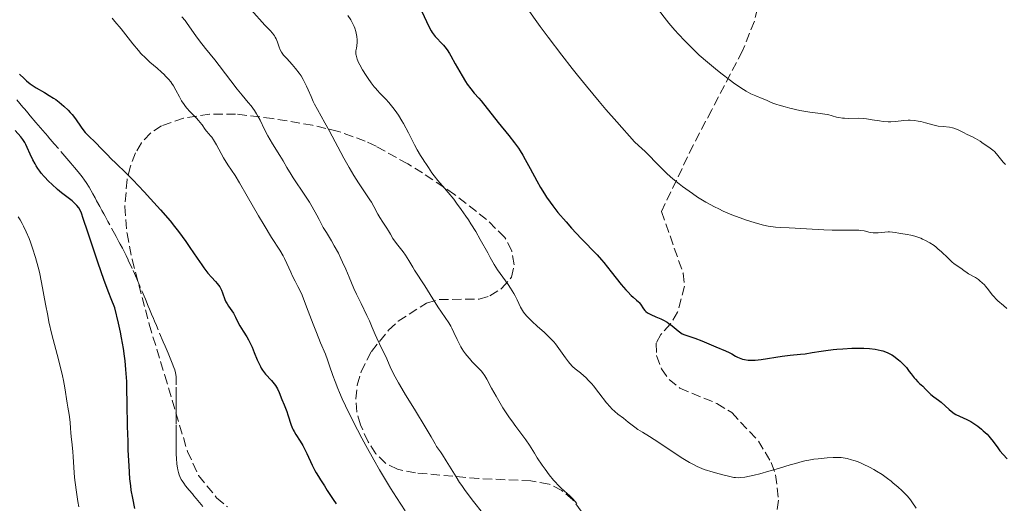
# Model space of a CAD drawing. Units: metres. Extents: x 647835 to 651285, y 4755472 to 4757859.
# Drawn here: x 649061 to 649246, y 4755713 to 4755803 of the extents above; entities that cross this region are included whole.
import ezdxf

# ---------------------------------------------------------------- set-up
doc = ezdxf.new("R2010")
doc.units = ezdxf.units.M
doc.header["$MEASUREMENT"] = 0
doc.linetypes.add('DGN Style 3', pattern=[2.435891, 1.739922, -0.695969])
for name, color, linetype, lineweight in [('Barranco lineal', 142, 'DGN Style 3', 13), ('Curva de nivel directora', 30, 'Continuous', 30), ('Curva de nivel intermedia', 30, 'Continuous', 0), ('Zona arbolada', 92, 'DGN Style 3', 0)]:
    doc.layers.add(name, color=color, linetype=linetype, lineweight=lineweight)

msp = doc.modelspace()

# ---------------------------------------------------------------- linework, layer by layer
at = {"layer": 'Barranco lineal', "color": 142, "linetype": 'DGN Style 3', "lineweight": 13}
for points in [[(649090.86, 4755721.25, 945.42), (649090.83, 4755721.96, 945.47), (649090.82, 4755723.23, 945.58), (649090.82, 4755724.32, 945.69), (649090.82, 4755725.35, 945.79), (649090.82, 4755725.78, 945.82), (649090.82, 4755727.69, 945.87), (649090.82, 4755728.33, 945.92), (649090.82, 4755729.18, 945.98), (649090.82, 4755729.6, 945.99), (649090.82, 4755730.25, 945.97), (649090.82, 4755731.24, 945.9), (649090.82, 4755731.83, 945.86), (649090.82, 4755732.87, 945.83), (649090.82, 4755735.02, 945.82), (649090.81, 4755736.13, 945.86), (649090.78, 4755736.6, 945.89), (649090.69, 4755737.24, 945.95), (649090.53, 4755737.86, 946.04), (649090.38, 4755738.27, 946.1), (649090.05, 4755739.09, 946.21), (649089.79, 4755739.7, 946.25), (649089.28, 4755740.93, 946.29), (649088.73, 4755742.25, 946.34), (649088.38, 4755743.08, 946.35), (649087.09, 4755746.14, 946.31), (649086.74, 4755746.97, 946.35), (649086.54, 4755747.45, 946.39), (649086.19, 4755748.29, 946.51), (649085.81, 4755749.19, 946.66), (649085.56, 4755749.79, 946.74), (649085.04, 4755751.05, 946.86), (649084, 4755753.5, 947), (649083.42, 4755754.87, 947.06), (649082.56, 4755756.83, 947.1), (649081.82, 4755758.42, 947.1), (649081.41, 4755759.28, 947.08), (649080.72, 4755760.62, 947.06), (649080.31, 4755761.39, 947.07), (649080.06, 4755761.85, 947.1), (649079.52, 4755762.85, 947.23), (649078, 4755765.63, 947.7), (649077.46, 4755766.62, 947.83), (649077.23, 4755767.05, 947.85), (649076.86, 4755767.72, 947.85), (649076.46, 4755768.46, 947.81), (649075.88, 4755769.53, 947.74), (649075.58, 4755770.08, 947.72), (649075.15, 4755770.85, 947.69), (649074.46, 4755772.07, 947.68), (649073.93, 4755772.94, 947.7), (649073.64, 4755773.37, 947.73), (649073.17, 4755774.02, 947.78), (649072.7, 4755774.63, 947.8), (649071.82, 4755775.68, 947.77), (649071.38, 4755776.19, 947.79), (649071.07, 4755776.56, 947.83), (649070.31, 4755777.44, 947.95), (649067.94, 4755780.21, 948.37), (649066.79, 4755781.55, 948.51), (649066.21, 4755782.22, 948.56), (649065.35, 4755783.22, 948.58), (649064.5, 4755784.22, 948.56), (649063.44, 4755785.45, 948.49), (649062.98, 4755785.99, 948.47), (649062.4, 4755786.67, 948.47), (649062.07, 4755787.06, 948.49), (649061.48, 4755787.75, 948.58), (649060.9, 4755788.41, 948.71)], [(649095.82, 4755712.22, 945.29), (649095.2, 4755712.96, 945.16), (649094.57, 4755713.7, 945.04), (649094.14, 4755714.21, 945), (649093.84, 4755714.57, 944.98), (649093.22, 4755715.3, 944.99), (649092.55, 4755716.11, 945.03), (649092.23, 4755716.56, 945.05), (649091.92, 4755717.04, 945.09), (649091.77, 4755717.29, 945.11), (649091.51, 4755717.84, 945.15), (649091.39, 4755718.14, 945.17), (649091.24, 4755718.6, 945.21), (649091.11, 4755719.1, 945.25), (649091.05, 4755719.45, 945.28), (649090.94, 4755720.16, 945.33), (649090.86, 4755721.25, 945.42)]]:
    msp.add_polyline3d(points, dxfattribs=at)
at = {"layer": 'Curva de nivel directora', "color": 30, "linetype": 'Continuous', "lineweight": 30, "flags": 128}
for points, elevation in [([(649136.82, 4755805.12), (649138.28, 4755802.07), (649138.64, 4755801.37), (649138.82, 4755801.07), (649139, 4755800.8), (649139.37, 4755800.33), (649139.73, 4755799.93), (649140.47, 4755799.21), (649140.96, 4755798.68), (649141.21, 4755798.36), (649141.62, 4755797.8), (649142.07, 4755797.1), (649142.32, 4755796.68), (649143.16, 4755795.18), (649143.99, 4755793.68), (649144.42, 4755792.93), (649145.08, 4755791.86), (649145.4, 4755791.38), (649146.05, 4755790.5), (649146.7, 4755789.71), (649147.55, 4755788.72), (649147.98, 4755788.22), (649151.2, 4755784.2), (649153.21, 4755781.75), (649154.27, 4755780.35), (649154.98, 4755779.37), (649155.32, 4755778.86), (649155.82, 4755778.07), (649156.29, 4755777.27), (649157.2, 4755775.59), (649158.44, 4755773.24), (649159.12, 4755772.03), (649159.88, 4755770.8), (649160.29, 4755770.17), (649160.95, 4755769.23), (649161.42, 4755768.6), (649162.41, 4755767.34), (649163.93, 4755765.54), (649164.94, 4755764.41), (649166.78, 4755762.44), (649169.74, 4755759.37), (649170.58, 4755758.44), (649171.01, 4755757.94), (649172.41, 4755756.21), (649174.29, 4755753.84), (649175.13, 4755752.85), (649175.51, 4755752.44), (649176.16, 4755751.77), (649176.53, 4755751.43), (649177.15, 4755750.91), (649177.5, 4755750.59), (649177.65, 4755750.44), (649177.9, 4755750.13), (649178.47, 4755749.28), (649178.73, 4755748.95), (649178.89, 4755748.78), (649179.19, 4755748.54), (649179.59, 4755748.3), (649179.84, 4755748.18), (649180.75, 4755747.78), (649181.7, 4755747.38), (649182.19, 4755747.15), (649182.89, 4755746.75), (649183.23, 4755746.53), (649183.85, 4755746.05), (649184.95, 4755745.11), (649185.46, 4755744.74), (649185.71, 4755744.59), (649186.21, 4755744.37), (649188.08, 4755743.78), (649189.37, 4755743.27)], 975), ([(649061.43, 4755793.27), (649062.31, 4755792.41), (649062.75, 4755791.99), (649063.43, 4755791.42), (649063.78, 4755791.17), (649064.52, 4755790.7), (649066.13, 4755789.8), (649067, 4755789.28), (649067.81, 4755788.76), (649068.22, 4755788.47), (649068.84, 4755788.01), (649069.73, 4755787.28), (649070.57, 4755786.49), (649070.95, 4755786.09), (649071.3, 4755785.68), (649071.93, 4755784.86), (649072.99, 4755783.3), (649073.48, 4755782.63), (649073.73, 4755782.33), (649074.23, 4755781.79), (649075.82, 4755780.3), (649076.7, 4755779.41), (649077.93, 4755778.11), (649078.56, 4755777.46), (649079.58, 4755776.48), (649081.39, 4755774.73), (649082.66, 4755773.45), (649084.81, 4755771.2), (649086.01, 4755769.9), (649087.87, 4755767.84), (649089.65, 4755765.74), (649090.48, 4755764.72), (649091.25, 4755763.74), (649092.6, 4755761.9), (649093.38, 4755760.76), (649094.74, 4755758.75), (649095.61, 4755757.49), (649096.02, 4755756.93), (649096.77, 4755755.98), (649097.44, 4755755.2), (649098.18, 4755754.37), (649098.48, 4755754.03), (649098.98, 4755753.38), (649099.21, 4755753.01), (649099.33, 4755752.77), (649099.52, 4755752.28), (649099.92, 4755751.04), (649100.11, 4755750.6), (649100.22, 4755750.38), (649100.34, 4755750.17), (649100.63, 4755749.74), (649101.24, 4755748.89), (649101.53, 4755748.44), (649101.91, 4755747.73), (649102.42, 4755746.67)], 950), ([(649061.67, 4755781.49), (649060.6, 4755782.68)], 950), ([(649083.08, 4755711.82), (649082.66, 4755713.75), (649082.38, 4755715.3), (649082.27, 4755716.09), (649082.13, 4755717.38), (649081.97, 4755719.84), (649081.83, 4755722.77), (649081.77, 4755724.46), (649081.69, 4755727.2), (649081.6, 4755731.57), (649081.56, 4755734.24), (649081.52, 4755735.64), (649081.43, 4755737.12), (649081.37, 4755737.89), (649081.21, 4755739.54), (649081.1, 4755740.42), (649080.9, 4755741.8), (649080.55, 4755743.81), (649080.34, 4755744.89), (649079.97, 4755746.6), (649079.28, 4755749.43), (649078.59, 4755751.12), (649078.15, 4755752.27), (649077.29, 4755754.59), (649076.11, 4755758), (649074.25, 4755763.66), (649073.39, 4755766.19), (649073.02, 4755767.17), (649072.83, 4755767.61), (649072.52, 4755768.17), (649072.19, 4755768.63), (649071.94, 4755768.91), (649071.75, 4755769.1), (649071.27, 4755769.51), (649070.56, 4755770.06), (649069.32, 4755771.03), (649068.57, 4755771.64), (649067.47, 4755772.61), (649066.9, 4755773.16), (649066.05, 4755774.06), (649065.51, 4755774.7), (649065.25, 4755775.04), (649064.88, 4755775.55), (649064.55, 4755776.09), (649064.34, 4755776.45), (649063.95, 4755777.18), (649063.44, 4755778.25), (649062.87, 4755779.53), (649062.61, 4755780.06), (649062.43, 4755780.41), (649062.07, 4755780.98), (649061.67, 4755781.49)], 950), ([(649102.42, 4755746.67), (649102.76, 4755746.06), (649103.39, 4755745.05), (649104.04, 4755744.02), (649104.36, 4755743.46), (649104.83, 4755742.55), (649105.05, 4755742.06), (649105.46, 4755741.05), (649106, 4755739.69), (649106.28, 4755739.05), (649106.59, 4755738.44), (649106.75, 4755738.15), (649107.01, 4755737.75), (649107.19, 4755737.51), (649107.57, 4755737.04), (649108.71, 4755735.82), (649109.21, 4755735.22), (649109.43, 4755734.91), (649109.8, 4755734.27), (649110.11, 4755733.61), (649110.64, 4755732.26), (649111.03, 4755731.29), (649111.53, 4755730.01), (649111.75, 4755729.37), (649112.38, 4755727.47), (649112.63, 4755726.86), (649112.77, 4755726.57), (649112.92, 4755726.29), (649113.26, 4755725.73), (649114.09, 4755724.45), (649114.56, 4755723.63), (649115.32, 4755722.12), (649116.34, 4755719.94), (649116.82, 4755718.96), (649117.05, 4755718.54), (649117.47, 4755717.81), (649117.87, 4755717.19), (649118.36, 4755716.46), (649118.6, 4755716.1), (649119.13, 4755715.24), (649119.86, 4755714.07), (649120.24, 4755713.52), (649120.84, 4755712.74)], 950), ([(649189.37, 4755743.27), (649192.03, 4755742.13), (649193.81, 4755741.42), (649194.52, 4755741.08), (649195.01, 4755740.8), (649195.71, 4755740.39), (649196.09, 4755740.2), (649196.71, 4755739.94), (649197.03, 4755739.84), (649197.38, 4755739.76), (649198.1, 4755739.66), (649198.87, 4755739.63), (649199.4, 4755739.65), (649200.5, 4755739.76), (649204.49, 4755740.42), (649205.94, 4755740.59), (649207.87, 4755740.77), (649208.78, 4755740.86), (649210.07, 4755741.05), (649211.76, 4755741.33), (649212.68, 4755741.46), (649214.02, 4755741.63), (649214.73, 4755741.7), (649215.84, 4755741.79), (649217.53, 4755741.88), (649219.02, 4755741.9), (649219.76, 4755741.88), (649220.84, 4755741.81), (649221.91, 4755741.68), (649222.44, 4755741.59), (649223.05, 4755741.46), (649223.36, 4755741.37), (649223.83, 4755741.22), (649224.31, 4755741.02), (649224.56, 4755740.9), (649225.06, 4755740.62), (649225.32, 4755740.45), (649225.73, 4755740.17), (649226.29, 4755739.72), (649226.58, 4755739.46), (649227.04, 4755739.03), (649227.77, 4755738.27), (649228.31, 4755737.5), (649228.64, 4755737.06), (649229.21, 4755736.35), (649229.46, 4755736.06), (649229.89, 4755735.6), (649230.25, 4755735.26), (649230.83, 4755734.76), (649231.37, 4755734.23), (649232.03, 4755733.53), (649232.37, 4755733.2), (649232.93, 4755732.76), (649233.79, 4755732.15), (649234.27, 4755731.77), (649235.03, 4755731.08), (649235.77, 4755730.41), (649236.15, 4755730.09), (649236.75, 4755729.66), (649237.06, 4755729.47), (649237.7, 4755729.15), (649239.08, 4755728.51), (649239.83, 4755728.12), (649240.61, 4755727.63), (649241.14, 4755727.25), (649241.83, 4755726.7), (649242.17, 4755726.42), (649242.88, 4755725.75), (649243.2, 4755725.41), (649243.5, 4755725.07), (649244.03, 4755724.41), (649244.9, 4755723.19), (649245.3, 4755722.65), (649245.89, 4755721.97), (649246.68, 4755721.16)], 975)]:
    msp.add_lwpolyline(points, dxfattribs=dict(at, elevation=elevation))
at = {"layer": 'Curva de nivel intermedia', "color": 30, "linetype": 'Continuous', "lineweight": 0, "flags": 128}
for points, elevation in [([(649104.85, 4755805.3), (649107.46, 4755802.44), (649108.46, 4755801.43), (649108.88, 4755800.95), (649109.24, 4755800.45), (649109.4, 4755800.17), (649109.53, 4755799.87), (649109.78, 4755799.23), (649110.11, 4755798.31)], 965), ([(649156.46, 4755805.84), (649159.05, 4755802.21), (649160.55, 4755800.17), (649163.12, 4755796.79), (649165.05, 4755794.34), (649166.09, 4755793.04), (649167.74, 4755791.02), (649170.13, 4755788.15), (649171.41, 4755786.65), (649173.45, 4755784.31), (649176.76, 4755780.59), (649177.53, 4755779.91), (649178.76, 4755778.77), (649179.67, 4755777.85), (649180.65, 4755776.8), (649181.14, 4755776.29), (649182.26, 4755775.17), (649182.9, 4755774.58), (649183.97, 4755773.64), (649185.15, 4755772.68), (649185.79, 4755772.18), (649186.99, 4755771.3), (649187.63, 4755770.86), (649188.61, 4755770.21), (649190.15, 4755769.27), (649191.75, 4755768.39), (649192.56, 4755767.98), (649193.38, 4755767.59), (649195.02, 4755766.89), (649196.6, 4755766.29), (649197.6, 4755765.95), (649199.39, 4755765.38), (649200.99, 4755764.95), (649201.84, 4755764.76), (649202.35, 4755764.67), (649203.24, 4755764.55), (649204.2, 4755764.5), (649205.78, 4755764.45), (649206.88, 4755764.4), (649209.03, 4755764.26), (649212.3, 4755764.06), (649213.87, 4755764), (649215.9, 4755764), (649218, 4755764.04), (649218.82, 4755764.01), (649219.19, 4755763.97), (649219.83, 4755763.86), (649220.96, 4755763.59), (649221.52, 4755763.52), (649221.82, 4755763.51), (649222.45, 4755763.53), (649223.72, 4755763.65), (649224.32, 4755763.68), (649224.6, 4755763.68), (649225.13, 4755763.64), (649225.64, 4755763.57), (649226.33, 4755763.44), (649226.69, 4755763.38), (649227.92, 4755763.19), (649228.61, 4755763.06), (649229.35, 4755762.87), (649229.74, 4755762.75), (649230.45, 4755762.48), (649230.81, 4755762.33)], 980), ([(649180.83, 4755805.84), (649183.18, 4755802.84), (649184.33, 4755801.48), (649185.02, 4755800.72), (649186.18, 4755799.48), (649187.49, 4755798.18), (649188.19, 4755797.51), (649188.92, 4755796.84), (649190.44, 4755795.5), (649191.97, 4755794.23), (649192.96, 4755793.43), (649194.74, 4755792.06)], 985), ([(649078.78, 4755803.75), (649079.33, 4755803.11), (649080.46, 4755801.73), (649082.69, 4755798.91), (649083.72, 4755797.68), (649084.2, 4755797.15), (649085.09, 4755796.24), (649085.88, 4755795.51), (649087.24, 4755794.38), (649088.07, 4755793.65), (649088.54, 4755793.2), (649088.83, 4755792.9), (649089.35, 4755792.34), (649089.79, 4755791.79), (649090, 4755791.51), (649090.3, 4755791.06), (649090.76, 4755790.27), (649091.43, 4755788.98), (649091.83, 4755788.27), (649092.29, 4755787.56), (649092.54, 4755787.22), (649092.81, 4755786.88), (649093.38, 4755786.24), (649094.54, 4755785.06), (649095.05, 4755784.52), (649095.27, 4755784.26), (649095.66, 4755783.77), (649096.27, 4755782.9), (649096.52, 4755782.54), (649096.91, 4755782.09), (649097.27, 4755781.68), (649097.47, 4755781.43), (649097.79, 4755780.95), (649098.35, 4755779.99), (649099.22, 4755778.39), (649099.71, 4755777.54), (649100.52, 4755776.27), (649101.84, 4755774.23), (649102.66, 4755772.89), (649104.12, 4755770.39), (649106.26, 4755766.68), (649107.3, 4755764.92), (649108.71, 4755762.66)], 955), ([(649091.86, 4755804.02), (649092.47, 4755803.3), (649092.76, 4755802.92), (649093.32, 4755802.14), (649094.49, 4755800.43), (649095.16, 4755799.51), (649096.32, 4755798.03)], 960), ([(649123.01, 4755804.23), (649123.54, 4755803.41), (649123.96, 4755802.66), (649124.19, 4755802.18), (649124.31, 4755801.87), (649124.5, 4755801.26), (649124.58, 4755800.93), (649124.68, 4755800.28), (649124.73, 4755799.66), (649124.73, 4755799.27), (649124.68, 4755798.58), (649124.61, 4755798.15), (649124.53, 4755797.64), (649124.51, 4755797.39), (649124.52, 4755796.99), (649124.56, 4755796.78), (649124.61, 4755796.55), (649124.77, 4755796.04), (649125.02, 4755795.45), (649125.24, 4755795.03), (649125.77, 4755794.07), (649126.43, 4755793.01), (649126.79, 4755792.46), (649127.37, 4755791.65), (649127.94, 4755790.89), (649128.22, 4755790.54), (649128.5, 4755790.23), (649129.04, 4755789.65), (649130.1, 4755788.58), (649130.66, 4755787.97), (649131.45, 4755787.01), (649131.86, 4755786.45), (649132.49, 4755785.54), (649133.12, 4755784.53), (649133.44, 4755783.98), (649134.36, 4755782.26), (649135.49, 4755780.02), (649135.98, 4755779.07), (649136.62, 4755777.98), (649136.99, 4755777.42), (649137.44, 4755776.78), (649137.65, 4755776.48), (649138.1, 4755775.78), (649138.77, 4755774.76), (649139.18, 4755774.21), (649139.91, 4755773.31), (649141.12, 4755771.9), (649141.82, 4755771.07), (649142.85, 4755769.79), (649143.4, 4755769.08), (649144.26, 4755767.91), (649145.15, 4755766.63), (649145.61, 4755765.94), (649146.07, 4755765.22), (649146.98, 4755763.74), (649147.84, 4755762.28), (649149.25, 4755759.78), (649149.71, 4755758.9), (649150.19, 4755758.01), (649150.42, 4755757.6), (649151.08, 4755756.58), (649152.06, 4755755.21), (649153.05, 4755753.82), (649153.53, 4755753.13), (649154.14, 4755752.16), (649154.39, 4755751.72), (649154.78, 4755750.94), (649155.38, 4755749.6), (649155.74, 4755748.96), (649155.97, 4755748.64), (649156.5, 4755747.98), (649157.13, 4755747.31), (649157.58, 4755746.86), (649158.52, 4755746.01), (649159.91, 4755744.8), (649160.6, 4755744.16), (649161.28, 4755743.47), (649161.61, 4755743.09), (649161.94, 4755742.68), (649162.59, 4755741.81), (649163.81, 4755740.06), (649164.38, 4755739.32), (649164.65, 4755739), (649165.16, 4755738.46), (649165.65, 4755738.03), (649166.62, 4755737.27), (649167.27, 4755736.72)], 970), ([(649096.32, 4755798.03), (649098.03, 4755795.95), (649098.88, 4755794.89), (649102.22, 4755790.45), (649103.18, 4755789.29), (649104.33, 4755787.96), (649104.84, 4755787.34), (649105.51, 4755786.41), (649105.89, 4755785.79), (649106.12, 4755785.39), (649106.53, 4755784.62), (649107.35, 4755782.86), (649107.97, 4755781.68), (649108.88, 4755780.17), (649110.25, 4755777.98), (649110.86, 4755776.98), (649111.59, 4755775.76), (649112.35, 4755774.45), (649112.73, 4755773.84), (649114.96, 4755770.58), (649115.79, 4755769.27), (649116.32, 4755768.4), (649117.2, 4755766.85), (649117.64, 4755766), (649118.11, 4755765.04), (649118.4, 4755764.52), (649118.98, 4755763.56), (649119.94, 4755761.99), (649120.45, 4755761.1), (649121.22, 4755759.68), (649121.71, 4755758.69), (649122.03, 4755758.02), (649122.64, 4755756.68), (649123.28, 4755755.17), (649124.15, 4755753.09), (649124.64, 4755751.99), (649125.47, 4755750.25), (649126.57, 4755747.99), (649127.04, 4755747), (649127.58, 4755745.78), (649128.14, 4755744.44), (649128.43, 4755743.78), (649128.95, 4755742.72), (649129.72, 4755741.15), (649130.1, 4755740.32), (649130.92, 4755738.42), (649131.56, 4755737.1), (649132.49, 4755735.38), (649133.11, 4755734.33), (649133.83, 4755733.13), (649135.48, 4755730.46), (649137.71, 4755726.86), (649138.66, 4755725.28), (649139.38, 4755723.98), (649139.64, 4755723.48), (649140.35, 4755722.48), (649140.76, 4755721.88), (649141.47, 4755720.77), (649143.29, 4755717.8), (649143.97, 4755716.74), (649144.36, 4755716.16), (649145.03, 4755715.23), (649146.57, 4755713.17), (649148.26, 4755711.02)], 960), ([(649110.11, 4755798.31), (649110.31, 4755797.84), (649110.55, 4755797.38), (649110.69, 4755797.16), (649110.93, 4755796.83), (649111.53, 4755796.16), (649112.55, 4755795.05), (649113.17, 4755794.34), (649113.86, 4755793.46), (649114.23, 4755792.96), (649114.62, 4755792.25), (649115.24, 4755791.02), (649115.56, 4755790.32), (649116.1, 4755789.05), (649116.52, 4755788.13), (649116.76, 4755787.64), (649117.32, 4755786.6), (649118.7, 4755784.13), (649119.52, 4755782.66), (649122.28, 4755777.48), (649123.22, 4755775.77), (649123.68, 4755774.98), (649124.14, 4755774.23), (649125.01, 4755772.87), (649126.53, 4755770.62), (649127.15, 4755769.69), (649127.42, 4755769.25), (649127.89, 4755768.45), (649128.64, 4755767.03), (649129, 4755766.39), (649129.56, 4755765.48), (649130.3, 4755764.38), (649130.61, 4755763.91), (649130.98, 4755763.28), (649131.46, 4755762.47), (649131.78, 4755762.01), (649132.4, 4755761.21), (649133.37, 4755759.97), (649133.84, 4755759.32), (649134.46, 4755758.33), (649135.18, 4755757.07), (649135.52, 4755756.49), (649137.46, 4755753.58), (649138.46, 4755751.96), (649139.9, 4755749.63), (649140.54, 4755748.62), (649141.95, 4755746.62), (649142.33, 4755746.01), (649142.51, 4755745.66), (649142.9, 4755744.83), (649143.48, 4755743.54), (649143.81, 4755742.86), (649144.18, 4755742.17), (649144.39, 4755741.82), (649144.71, 4755741.32), (649145.06, 4755740.84), (649145.31, 4755740.53), (649145.82, 4755739.93), (649146.35, 4755739.36), (649147.35, 4755738.33), (649148, 4755737.64), (649148.26, 4755737.32), (649148.7, 4755736.71), (649149.08, 4755736.06), (649149.95, 4755734.42), (649150.8, 4755732.89), (649151.3, 4755732.04), (649152.09, 4755730.71), (649152.92, 4755729.42), (649153.33, 4755728.81), (649153.73, 4755728.24), (649154.5, 4755727.2), (649155.84, 4755725.47), (649156.4, 4755724.73), (649157.09, 4755723.69), (649157.98, 4755722.21), (649158.54, 4755721.33), (649159.46, 4755719.96), (649159.98, 4755719.23), (649160.79, 4755718.15), (649161.59, 4755717.16), (649161.98, 4755716.71), (649162.34, 4755716.32), (649163.01, 4755715.65), (649164.14, 4755714.67), (649164.6, 4755714.26), (649165.19, 4755713.64), (649165.93, 4755712.78)], 965), ([(649194.74, 4755792.06), (649195.32, 4755791.63), (649196.33, 4755790.92), (649197.19, 4755790.37), (649197.69, 4755790.07), (649198.6, 4755789.59), (649199.55, 4755789.17), (649200.7, 4755788.71), (649201.2, 4755788.5), (649201.64, 4755788.29), (649202.28, 4755787.99), (649202.68, 4755787.83), (649203.43, 4755787.57), (649203.9, 4755787.42), (649205.05, 4755787.11), (649205.92, 4755786.89), (649207.76, 4755786.47), (649209.68, 4755786.11), (649211.12, 4755785.91), (649212.47, 4755785.77), (649213.03, 4755785.68), (649213.86, 4755785.45), (649214.65, 4755785.21), (649215.08, 4755785.11), (649215.78, 4755785), (649216.15, 4755784.98), (649216.97, 4755784.97), (649218.8, 4755784.98), (649219.79, 4755784.93), (649220.3, 4755784.88), (649221.34, 4755784.72), (649222.72, 4755784.49), (649223.39, 4755784.4), (649224.36, 4755784.31), (649224.82, 4755784.31), (649225.69, 4755784.37), (649227.31, 4755784.57), (649228.09, 4755784.63), (649228.48, 4755784.63), (649229.25, 4755784.58), (649230, 4755784.47), (649230.47, 4755784.37), (649231.35, 4755784.14), (649232.96, 4755783.66), (649233.47, 4755783.54), (649233.74, 4755783.5), (649234.63, 4755783.41), (649235.84, 4755783.31), (649236.41, 4755783.21), (649236.67, 4755783.14), (649237.15, 4755782.97), (649237.6, 4755782.76), (649238.46, 4755782.29), (649239.15, 4755781.96), (649240.15, 4755781.48), (649240.7, 4755781.19), (649241.59, 4755780.66), (649242.18, 4755780.28), (649243.24, 4755779.56), (649244, 4755778.99), (649244.29, 4755778.74), (649244.69, 4755778.34), (649245.92, 4755776.78), (649246.36, 4755776.33)], 985), ([(649069.94, 4755734.45), (649069.66, 4755735.86), (649069.48, 4755736.7), (649068.71, 4755739.74), (649067.5, 4755744.47), (649066.94, 4755746.85), (649066.71, 4755747.99), (649066.29, 4755750.16), (649065.57, 4755754.2), (649065.17, 4755756.12), (649064.94, 4755757.06), (649064.43, 4755758.91), (649063.87, 4755760.65), (649063.48, 4755761.74), (649063.22, 4755762.43), (649062.7, 4755763.69), (649062.2, 4755764.78), (649061.95, 4755765.27), (649061.57, 4755765.92), (649061.19, 4755766.49)], 955), ([(649108.71, 4755762.66), (649110.26, 4755760.24), (649110.87, 4755759.2), (649111.13, 4755758.7), (649111.59, 4755757.77), (649112.3, 4755756.11), (649112.62, 4755755.4), (649113.13, 4755754.43), (649113.64, 4755753.47), (649113.92, 4755752.88), (649114.41, 4755751.8), (649115.26, 4755749.64), (649116.5, 4755746.36), (649117.1, 4755744.82), (649117.9, 4755742.91), (649118.81, 4755740.78), (649119.21, 4755739.73), (649119.59, 4755738.58), (649120.2, 4755736.74), (649120.61, 4755735.62), (649121.13, 4755734.32), (649121.43, 4755733.6), (649121.96, 4755732.41), (649122.57, 4755731.09), (649124.02, 4755728.16), (649125.64, 4755725.03), (649126.39, 4755723.64), (649127.87, 4755720.95), (649128.92, 4755719.09), (649129.66, 4755717.84), (649130.99, 4755715.67), (649132.12, 4755713.91), (649133.78, 4755711.43)], 955), ([(649230.81, 4755762.33), (649231.36, 4755762.06), (649232.17, 4755761.62), (649232.96, 4755761.11), (649233.33, 4755760.83), (649233.68, 4755760.54), (649234.34, 4755759.95), (649235.51, 4755758.8), (649236.03, 4755758.3), (649236.28, 4755758.09), (649236.75, 4755757.72), (649237.99, 4755756.88), (649238.51, 4755756.48), (649239.13, 4755755.99), (649239.41, 4755755.8), (649240.74, 4755755.11), (649241.27, 4755754.75), (649241.56, 4755754.53), (649242, 4755754.16), (649242.42, 4755753.74), (649242.62, 4755753.52), (649243.17, 4755752.84), (649243.87, 4755751.9), (649244.26, 4755751.44), (649244.47, 4755751.22), (649244.93, 4755750.79), (649245.98, 4755749.87), (649246.57, 4755749.34)], 980), ([(649167.27, 4755736.72), (649167.62, 4755736.4), (649168.16, 4755735.85), (649168.76, 4755735.18), (649169.07, 4755734.8), (649170.1, 4755733.49), (649171.52, 4755731.66), (649172.18, 4755730.87), (649172.49, 4755730.54), (649173.07, 4755730), (649173.61, 4755729.55), (649174.7, 4755728.75), (649175.6, 4755728.05), (649176.83, 4755727.08), (649177.41, 4755726.65), (649178.24, 4755726.12), (649179.55, 4755725.35), (649180.43, 4755724.8), (649185.82, 4755721.24), (649187.11, 4755720.44), (649187.68, 4755720.12), (649188.51, 4755719.71), (649188.94, 4755719.53), (649189.86, 4755719.18), (649191.49, 4755718.66), (649192.62, 4755718.33), (649193.35, 4755718.14), (649194.64, 4755717.83), (649195.37, 4755717.68), (649195.68, 4755717.64), (649196.24, 4755717.61), (649196.61, 4755717.62), (649197.44, 4755717.74), (649199.21, 4755718.11), (649200.27, 4755718.36), (649201.99, 4755718.82), (649203.76, 4755719.34), (649205.98, 4755720.01), (649206.96, 4755720.3), (649208.22, 4755720.64), (649208.96, 4755720.81), (649209.44, 4755720.9), (649210.43, 4755721.06), (649211.23, 4755721.17), (649212.89, 4755721.33), (649214.03, 4755721.4), (649214.98, 4755721.4), (649215.53, 4755721.37), (649215.89, 4755721.32), (649216.63, 4755721.19), (649217.44, 4755720.99), (649217.88, 4755720.86), (649218.57, 4755720.63), (649219.3, 4755720.34), (649219.68, 4755720.17), (649220.86, 4755719.59), (649221.65, 4755719.14), (649222.18, 4755718.83), (649223.19, 4755718.19), (649224.23, 4755717.45), (649224.89, 4755716.95), (649225.31, 4755716.61), (649226.14, 4755715.91), (649226.95, 4755715.16), (649227.35, 4755714.76), (649227.94, 4755714.13), (649228.51, 4755713.45), (649228.78, 4755713.09), (649229.61, 4755711.88)], 970), ([(649072.56, 4755712.16), (649072.39, 4755713.18), (649072.05, 4755715.34), (649071.76, 4755717.65), (649071.59, 4755719.55), (649071.47, 4755721.58), (649071.41, 4755722.47), (649071.28, 4755723.76), (649071.09, 4755725.33), (649071.02, 4755726.02), (649070.97, 4755726.9), (649070.93, 4755727.96), (649070.88, 4755728.51), (649070.74, 4755729.43), (649070.48, 4755730.81), (649070.35, 4755731.57), (649070.25, 4755732.38), (649070.07, 4755733.67), (649069.94, 4755734.45)], 955)]:
    msp.add_lwpolyline(points, dxfattribs=dict(at, elevation=elevation))
at = {"layer": 'Zona arbolada', "color": 92, "linetype": 'DGN Style 3', "lineweight": 0}
for points in [[(649201, 4755810.31, 992.65), (649199.25, 4755803.17, 990.94), (649197.04, 4755797.61, 989.81), (649191.24, 4755786.57, 988.38), (649187.79, 4755779.96, 987.97), (649181.81, 4755767.52, 987.94), (649185.88, 4755755.94, 987.94), (649186.14, 4755753.5, 987.7), (649184.86, 4755748.61, 987.01), (649183.5, 4755746.45, 987.01), (649181.72, 4755744.48, 987.01), (649180.84, 4755742.83, 987.01), (649180.9, 4755740.49, 987.01), (649181.82, 4755738, 987.01), (649183.24, 4755736.02, 987.01), (649185.27, 4755734.38, 987), (649192.23, 4755731.53, 986.62), (649194.99, 4755729.81, 986.08), (649200, 4755724.48, 984.01), (649202.41, 4755720.44, 982.39), (649203.24, 4755718.12, 981.52), (649203.79, 4755713.37, 979.76), (649203.06, 4755708.52, 978.02)], [(649201, 4755810.31, 992.65), (649199.25, 4755803.17, 990.94), (649197.04, 4755797.61, 989.81), (649191.24, 4755786.57, 988.38), (649187.79, 4755779.96, 987.97), (649181.81, 4755767.52, 987.94), (649185.88, 4755755.94, 987.94), (649186.14, 4755753.5, 987.7), (649184.86, 4755748.61, 987.01), (649183.5, 4755746.45, 987.01), (649181.72, 4755744.48, 987.01), (649180.84, 4755742.83, 987.01), (649180.9, 4755740.49, 987.01), (649181.82, 4755738, 987.01), (649183.24, 4755736.02, 987.01), (649185.27, 4755734.38, 987), (649192.23, 4755731.53, 986.62), (649194.99, 4755729.81, 986.08), (649200, 4755724.48, 984.01), (649202.41, 4755720.44, 982.39), (649203.24, 4755718.12, 981.52), (649203.79, 4755713.37, 979.76), (649203.06, 4755708.52, 978.02)], [(649166.78, 4755711.31, 978), (649165.18, 4755713.46, 978.1), (649163.11, 4755715.24, 978.04), (649160.75, 4755716.42, 977.82), (649157.35, 4755717.03, 977.28), (649147.56, 4755717.45, 975.16), (649135.71, 4755718.51, 974.12), (649132.34, 4755719.19, 973.97), (649130.1, 4755720.29, 973.86), (649128.26, 4755722.11, 973.76), (649126.81, 4755724.34, 973.73), (649125.35, 4755727.53, 973.97), (649124.7, 4755729.9, 974.3), (649124.52, 4755732.38, 974.63), (649124.78, 4755734.94, 974.96), (649125.47, 4755737.46, 975.3), (649127.41, 4755741.27, 975.83), (649130.65, 4755745.26, 976.5), (649132.46, 4755746.93, 976.84), (649137.77, 4755750.35, 977.7), (649140.14, 4755751.02, 978.11), (649147.63, 4755751.07, 979.45), (649149.63, 4755751.69, 979.56), (649151.85, 4755753.07, 979.56), (649153.68, 4755755.18, 979.56), (649154.21, 4755757.53, 979.56), (649153.73, 4755760.13, 979.56), (649152.45, 4755762.63, 979.56), (649149.02, 4755766.02, 979.52), (649143.02, 4755770.71, 979.01), (649137.02, 4755774.73, 977.89), (649134.24, 4755776.44, 976.93), (649128.29, 4755779.75, 973.24), (649126.27, 4755780.71, 972.31), (649121.22, 4755782.52, 971.13), (649116.4, 4755783.67, 970.23), (649108.9, 4755784.94, 968.83), (649101.96, 4755785.77, 967.28), (649097.07, 4755785.73, 966.17), (649092.19, 4755785.01, 965.06), (649088.06, 4755783.59, 964.12), (649085.99, 4755782.2, 963.6), (649084.27, 4755780.37, 963.13), (649083.17, 4755778.48, 962.79), (649082.22, 4755776.01, 962.53), (649081.6, 4755773.51, 962.44), (649081.17, 4755768.45, 962.57), (649081.59, 4755763.4, 962.81), (649082.55, 4755758.48, 962.8), (649085.74, 4755746.36, 961.79), (649088.67, 4755736.79, 961.02), (649092.92, 4755722.53, 960.77), (649095.02, 4755718, 960.83), (649098.39, 4755713.84, 960.93), (649100.4, 4755712.16, 961.02)], [(649166.78, 4755711.31, 978), (649165.18, 4755713.46, 978.1), (649163.11, 4755715.24, 978.04), (649160.75, 4755716.42, 977.82), (649157.35, 4755717.03, 977.28), (649147.56, 4755717.45, 975.16), (649135.71, 4755718.51, 974.12), (649132.34, 4755719.19, 973.97), (649130.1, 4755720.29, 973.86), (649128.26, 4755722.11, 973.76), (649126.81, 4755724.34, 973.73), (649125.35, 4755727.53, 973.97), (649124.7, 4755729.9, 974.3), (649124.52, 4755732.38, 974.63), (649124.78, 4755734.94, 974.96), (649125.47, 4755737.46, 975.3), (649127.41, 4755741.27, 975.83), (649130.65, 4755745.26, 976.5), (649132.46, 4755746.93, 976.84), (649137.77, 4755750.35, 977.7), (649140.14, 4755751.02, 978.11), (649147.63, 4755751.07, 979.45), (649149.63, 4755751.69, 979.56), (649151.85, 4755753.07, 979.56), (649153.68, 4755755.18, 979.56), (649154.21, 4755757.53, 979.56), (649153.73, 4755760.13, 979.56), (649152.45, 4755762.63, 979.56), (649149.02, 4755766.02, 979.52), (649143.02, 4755770.71, 979.01), (649137.02, 4755774.73, 977.89), (649134.24, 4755776.44, 976.93), (649128.29, 4755779.75, 973.24), (649126.27, 4755780.71, 972.31), (649121.22, 4755782.52, 971.13), (649116.4, 4755783.67, 970.23), (649108.9, 4755784.94, 968.83), (649101.96, 4755785.77, 967.28), (649097.07, 4755785.73, 966.17), (649092.19, 4755785.01, 965.06), (649088.06, 4755783.59, 964.12), (649085.99, 4755782.2, 963.6), (649084.27, 4755780.37, 963.13), (649083.17, 4755778.48, 962.79), (649082.22, 4755776.01, 962.53), (649081.6, 4755773.51, 962.44), (649081.17, 4755768.45, 962.57), (649081.59, 4755763.4, 962.81), (649082.55, 4755758.48, 962.8), (649085.74, 4755746.36, 961.79), (649088.67, 4755736.79, 961.02), (649092.92, 4755722.53, 960.77), (649095.02, 4755718, 960.83), (649098.39, 4755713.84, 960.93), (649100.4, 4755712.16, 961.02)]]:
    msp.add_polyline3d(points, dxfattribs=at)

doc.saveas('drawing.dxf')
